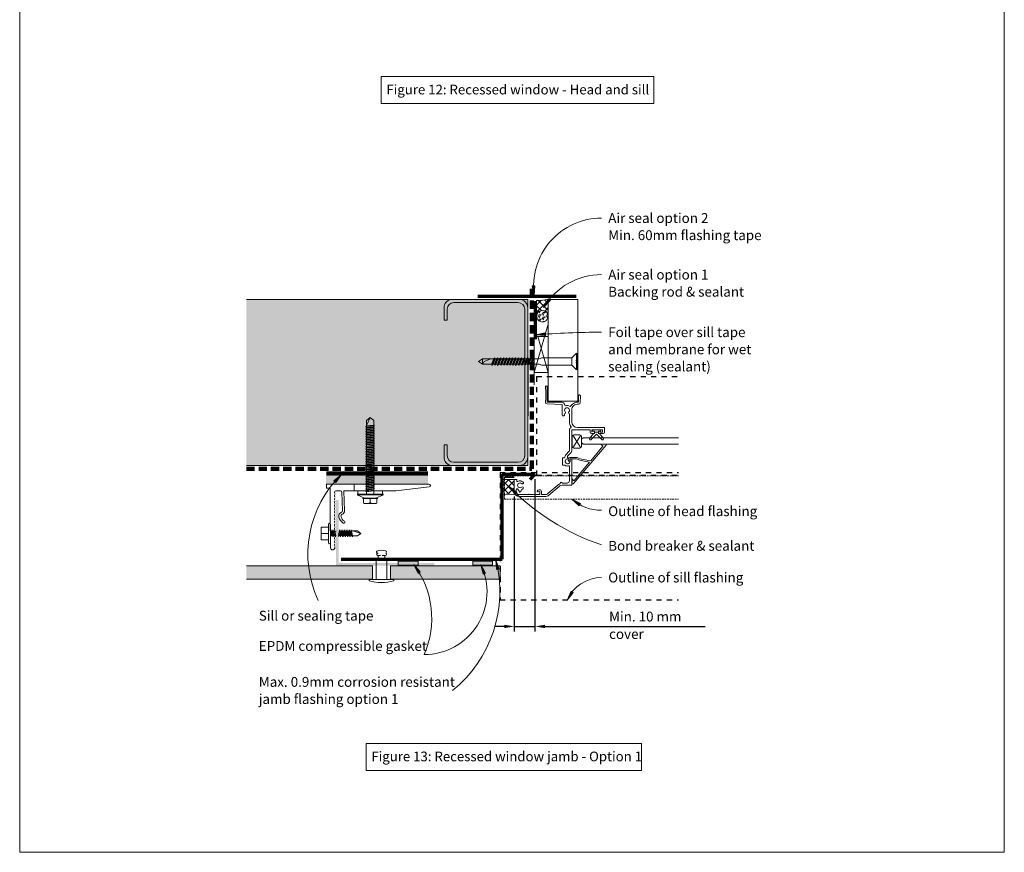
# Model space of a CAD drawing. Units: millimetres. Extents: x 126 to 11016, y 88 to 8250.
# Drawn here: x 2926 to 3526, y 1491 to 1998 of the extents above; entities that cross this region are included whole.
import ezdxf

# ---------------------------------------------------------------- set-up
doc = ezdxf.new("R2010")
doc.units = ezdxf.units.MM
for name, pattern in [('-Above', [3, 2, -1]), ('Dash', [6.35, 3.175, -3.175]), ('Dash - 01mm', [1.55, 1, -0.55]), ('Dash - 05mm', [7.5, 5, -2.5])]:
    doc.linetypes.add(name, pattern=pattern)
for name, color, linetype, lineweight in [('Annotation', 255, 'Continuous', 9), ('EQUITONE & Fixings', 253, 'Continuous', 9), ('Flashing & angle', 100, 'Continuous', 9), ('flexible air barrier (pliable membrane) & tape', 140, 'Continuous', 9), ('Gasket & sealant & foam tapes', 141, 'Continuous', 9), ('Line', 7, 'Continuous', 9), ('Structure', 7, 'Continuous', 9), ('Window Frame', 70, 'Continuous', 9)]:
    doc.layers.add(name, color=color, linetype=linetype, lineweight=lineweight)
doc.layers.add('Subframing', color=254, linetype='Continuous', lineweight=9, transparency=0.08)
doc.styles.add('Arial_1', font='arial.ttf', dxfattribs={"height": 5.901198})
doc.styles.add('Conduit ITC Light', font='txt', dxfattribs={"width": 0.85, "height": 6})
doc.styles.add('Conduit ITC Light_1', font='txt', dxfattribs={"height": 6})
doc.dimstyles.new('1_Annotation_1', dxfattribs={"dimscale": 304.8, "dimtxt": 6.041376, "dimasz": 0.019685, "dimexe": 0.009843, "dimexo": 0.009843, "dimgap": 0.003281, "dimtad": 3, "dimtih": 1, "dimtoh": 1, "dimdec": 0, "dimzin": 0, "dimdsep": 46, "dimtxsty": 'Conduit ITC Light', "dimsah": 1, "dimcen": 0.09, "dimazin": 0, "dimtfac": 1, "dimtdec": 4, "dimtix": 1, "dimtmove": 0, "dimatfit": 3, "dimfxl": 1, "dimtvp": 1, "dimtolj": 1, "dimtzin": 0, "dimarcsym": 2})
pattern_1 = [(45, (693.4906, -528.6303), (-2.1213203, 2.1213203), []), (135, (693.4906, -528.6303), (-2.1213203, -2.1213203), [])]

# ---------------------------------------------------------------- blocks, each defined once
blk = doc.blocks.new('*D668')
at = {"layer": 'Annotation', "color": 0, "lineweight": -2, "transparency": 16777216}
for p, q in [((3240.42, 1718.2), (3240.42, 1625.46)), ((3227.83, 1707.55), (3227.83, 1625.46)), ((3221.83, 1628.46), (3215.83, 1628.46)), ((3227.83, 1628.46), (3240.42, 1628.46)), ((3246.42, 1628.46), (3344.17, 1628.46))]:
    blk.add_line(p, q, dxfattribs=at)
at = {"layer": 'Annotation', "color": 0, "transparency": 16777216}
for points in [[(3221.83, 1629.46), (3221.83, 1627.46), (3227.83, 1628.46)], [(3246.42, 1629.46), (3246.42, 1627.46), (3240.42, 1628.46)]]:
    blk.add_solid(points, dxfattribs=at)
at = {"layer": 'Defpoints', "color": 0, "transparency": 16777216}
for p in [(3240.42, 1721.2), (3227.83, 1710.55), (3240.42, 1628.46)]:
    blk.add_point(p, dxfattribs=at)
at = {"layer": 'Annotation', "color": 0, "transparency": 16777216, "insert": (3285.57, 1637.46), "char_height": 6, "width": 62.1944, "attachment_point": 1, "line_spacing_factor": 1.059891, "style": 'Conduit ITC Light'}
blk.add_mtext('\\A1;Min. 10 mm cover', dxfattribs=at)

msp = doc.modelspace()

# ---------------------------------------------------------------- hatches: boundary and pattern name
at = {"layer": 'Annotation'}
for points in [[(3239.96, 1829.97), (3240.34, 1836.01), (3238.77, 1835.9)], [(3245.68, 1822.72), (3249.77, 1827.18), (3248.48, 1828.09)], [(3240.79, 1806.06), (3246.83, 1805.73), (3246.71, 1807.3)], [(3122.53, 1721.04), (3117.83, 1717.22), (3118.98, 1716.13)], [(3224.63, 1713.74), (3228.33, 1708.95), (3229.44, 1710.07)], [(3262.88, 1706.07), (3267.32, 1701.96), (3268.23, 1703.25)], [(3216.55, 1669.1), (3217.05, 1663.07), (3218.59, 1663.4)], [(3166.55, 1666.22), (3169.21, 1660.79), (3170.53, 1661.66)], [(3207.42, 1666.26), (3208.85, 1660.38), (3210.32, 1660.95)], [(3259.99, 1644.42), (3263.74, 1649.16), (3262.39, 1649.97)]]:
    msp.add_hatch(color=250, dxfattribs=at).paths.add_polyline_path(points, flags=0)
at = {"layer": 'EQUITONE & Fixings'}
h = msp.add_hatch(color=253, dxfattribs=at)
h.paths.add_polyline_path([(3120.74, 1657.27), (3141.41, 1657.27), (3141.41, 1665.27), (3064.55, 1665.27), (3064.55, 1657.27), (3119.14, 1657.27)], flags=0)
h.paths.add_polyline_path([(3219.21, 1657.27), (3219.21, 1665.27), (3152.41, 1665.27), (3152.41, 1657.27), (3179.14, 1657.27)], flags=0)
at = {"layer": 'Gasket & sealant & foam tapes'}
h = msp.add_hatch(dxfattribs=at)
h.set_pattern_fill('FP_1', style=0, pattern_type=2)
h.set_pattern_definition(pattern_1)
h.paths.add_polyline_path([(3248.47, 1819.19), (3248.47, 1827.66), (3244.95, 1827.15), (3241.39, 1827.07), (3241.4, 1819.2), (3242.23, 1819.98), (3243.24, 1820.54), (3244.35, 1820.83), (3244.63, 1820.83), (3244.95, 1820.86), (3245.17, 1820.83), (3245.5, 1820.83), (3246.62, 1820.54), (3247.63, 1819.98), (3248.4, 1819.25)], flags=0)
h = msp.add_hatch(dxfattribs=at)
h.set_pattern_fill('FP_2', style=0, pattern_type=2)
h.set_pattern_definition([(0, (693.4906, -528.6303), (2.419, 1.397), [1.613, -3.226]), (120, (693.4906, -528.6303), (-2.4193375, 1.39641545), [1.613, -3.226]), (60, (693.4906, -528.6303), (-0.0003375, 2.79341545), [0.067, -3.159, 1.613, 0])])
h.paths.add_polyline_path([(3244.9, 1813.86), (3245.81, 1813.98), (3246.65, 1814.33), (3247.37, 1814.89), (3247.93, 1815.61), (3248.28, 1816.46), (3248.4, 1817.36), (3248.28, 1818.27), (3247.93, 1819.11), (3247.37, 1819.84), (3246.62, 1820.41), (3245.81, 1820.75), (3244.9, 1820.86), (3243.94, 1820.72), (3243.15, 1820.4), (3242.42, 1819.84), (3241.87, 1819.11), (3241.52, 1818.27), (3241.4, 1817.36), (3241.52, 1816.46), (3241.87, 1815.61), (3242.42, 1814.89), (3243.15, 1814.33), (3243.99, 1813.98), (3244.35, 1813.94)], flags=0)
h = msp.add_hatch(dxfattribs=at)
h.set_pattern_fill('FP_1', style=0, pattern_type=2)
h.set_pattern_definition(pattern_1)
h.paths.add_polyline_path([(3227.83, 1708.54), (3227.83, 1718.05), (3220.97, 1718.05), (3220.97, 1708.75), (3224.41, 1709.03), (3226.34, 1708.75)], flags=0)
for points in [[(3169.14, 1667.05), (3169.14, 1668.21), (3157.14, 1668.21), (3157.14, 1667.05)], [(3202.48, 1665.74), (3214.48, 1665.74), (3214.48, 1668.21), (3202.48, 1668.21), (3202.48, 1667.05)]]:
    msp.add_hatch(color=37, dxfattribs=at).paths.add_polyline_path(points, flags=0)
at = {"layer": 'Structure'}
msp.add_hatch(color=254, dxfattribs=at).paths.add_polyline_path([(3235.99, 1726.49), (3235.99, 1827.65), (3064.55, 1827.65), (3064.55, 1726.49), (3175.13, 1726.49)], flags=0)
at = {"layer": 'Subframing'}
for color, points in [(81, [(3175.13, 1715.23), (3175.13, 1720.08), (3113.13, 1720.08), (3113.13, 1715.23)]), (253, [(3175.13, 1665.45), (3179.14, 1665.45), (3179.14, 1667.05), (3120.74, 1667.05), (3120.74, 1705.45), (3119.14, 1705.45), (3119.14, 1665.45), (3120.74, 1665.45)])]:
    msp.add_hatch(color=color, dxfattribs=at).paths.add_polyline_path(points, flags=0)

# ---------------------------------------------------------------- linework, layer by layer
at = {"layer": 'Annotation', "color": 250}
for p, q in [((3240.34, 1836.01), (3238.77, 1835.9)), ((3239.96, 1829.97), (3240.34, 1836.01)), ((3238.77, 1835.9), (3239.96, 1829.97)), ((3248.48, 1828.09), (3245.68, 1822.72)), ((3245.68, 1822.72), (3249.77, 1827.18)), ((3249.77, 1827.18), (3248.48, 1828.09)), ((3246.71, 1807.3), (3240.79, 1806.06)), ((3240.79, 1806.06), (3246.83, 1805.73)), ((3246.83, 1805.73), (3246.71, 1807.3)), ((3122.53, 1721.04), (3117.83, 1717.22)), ((3117.83, 1717.22), (3118.98, 1716.13)), ((3118.98, 1716.13), (3122.53, 1721.04)), ((3224.63, 1713.74), (3228.33, 1708.95)), ((3229.44, 1710.07), (3224.63, 1713.74)), ((3228.33, 1708.95), (3229.44, 1710.07)), ((3262.88, 1706.07), (3267.32, 1701.96)), ((3268.23, 1703.25), (3262.88, 1706.07)), ((3267.32, 1701.96), (3268.23, 1703.25)), ((3216.55, 1669.1), (3217.05, 1663.07)), ((3218.59, 1663.4), (3216.55, 1669.1)), ((3166.55, 1666.22), (3169.21, 1660.79)), ((3170.53, 1661.66), (3166.55, 1666.22)), ((3207.42, 1666.26), (3208.85, 1660.38)), ((3210.32, 1660.95), (3207.42, 1666.26)), ((3217.05, 1663.07), (3218.59, 1663.4)), ((3169.21, 1660.79), (3170.53, 1661.66)), ((3208.85, 1660.38), (3210.32, 1660.95)), ((3262.39, 1649.97), (3259.99, 1644.42)), ((3259.99, 1644.42), (3263.74, 1649.16)), ((3263.74, 1649.16), (3262.39, 1649.97))]:
    msp.add_line(p, q, dxfattribs=at)
at = {"layer": 'Annotation', "lineweight": 9}
for points in [[(3146.78, 1963.38), (3312.87, 1963.38), (3312.87, 1947), (3146.78, 1947)], [(3137.62, 1557.13), (3305.35, 1557.13), (3305.35, 1540.74), (3137.62, 1540.74)]]:
    msp.add_lwpolyline(points, close=True, dxfattribs=at)
at = {"layer": 'Annotation', "color": 250}
for centre, radius, start, end in [((3281.04, 1835.76), 41.48, 90, 188.02794), ((3281.04, 1801.62), 41.17, 90, 149.17695), ((3281.04, 1318.43), 489.28, 90, 94.71833), ((3169.31, 1672.66), 67.29, 134.03838, 205.03657), ((3325.99, 1811.66), 140.94, 224.01178, 251.40052), ((3281.04, 1726.53), 27.35, 228.40103, 270), ((3141.52, 1649.74), 77.49, 308.8808, 14.46744), ((3122.52, 1633.33), 54.96, 336.37916, 36.76448), ((3172.87, 1649.64), 38.33, 270, 25.69414), ((3281.04, 1635.33), 22.93, 90, 156.65193)]:
    msp.add_arc(centre, radius, start, end, dxfattribs=at)
at = {"layer": 'EQUITONE & Fixings'}
for p, q in [((3143.71, 1669.34), (3143.71, 1657.09)), ((3143.71, 1669.34), (3150.11, 1669.34)), ((3150.11, 1657.09), (3150.11, 1669.34)), ((3141.41, 1665.27), (3064.55, 1665.27)), ((3141.41, 1657.27), (3141.41, 1665.27)), ((3219.21, 1665.27), (3152.41, 1665.27)), ((3152.41, 1665.27), (3152.41, 1657.27)), ((3219.21, 1657.27), (3219.21, 1665.27)), ((3064.55, 1657.27), (3141.41, 1657.27)), ((3139.41, 1657.09), (3154.41, 1657.09)), ((3139.41, 1657.09), (3139.41, 1656.27)), ((3152.41, 1657.27), (3219.21, 1657.27)), ((3154.41, 1657.09), (3154.41, 1656.27))]:
    msp.add_line(p, q, dxfattribs=at)
at = {"layer": 'EQUITONE & Fixings', "linetype": '-Above'}
for p, q in [((3149.25, 1671.74), (3144.56, 1671.74)), ((3144.91, 1671.74), (3144.91, 1669.34)), ((3148.91, 1669.34), (3148.91, 1671.74))]:
    msp.add_line(p, q, dxfattribs=at)
at = {"layer": 'EQUITONE & Fixings'}
for centre, radius, start, end in [((3144.31, 1673.93), 0.523, 129.47133, 230.52867), ((3146.91, 1666.67), 8.2, 71.53819, 110.90071), ((3149.14, 1673.8), 0.747, 303.17788, 60.60449), ((3145.13, 1671.36), 1.73, 100.51434, 139.48566), ((3145.25, 1673.18), 1.6, 205.71177, 244.28823), ((3144.68, 1673.8), 0.747, 201.48566, 280.51434), ((3149.25, 1672.49), 0.746, 270, 66.98711), ((3146.91, 1682.61), 27.38, 254.10312, 285.89688)]:
    msp.add_arc(centre, radius, start, end, dxfattribs=at)
at = {"layer": 'Flashing & angle', "linetype": 'Dash', "lineweight": 25}
for p, q in [((3219.14, 1722.19), (3327.83, 1722.19)), ((3219.14, 1722.19), (3219.14, 1644.67)), ((3219.14, 1644.67), (3327.83, 1644.67))]:
    msp.add_line(p, q, dxfattribs=at)
at = {"layer": 'Flashing & angle', "lineweight": 70}
for p, q in [((3220.42, 1669.34), (3220.42, 1721.2)), ((3220.42, 1721.2), (3240.42, 1721.2)), ((3240.42, 1721.2), (3237.28, 1718.05)), ((3122.32, 1669.34), (3220.42, 1669.34))]:
    msp.add_line(p, q, dxfattribs=at)
at = {"layer": 'Flashing & angle', "linetype": 'Dash - 01mm'}
for p, q in [((3221.76, 1720.2), (3327.83, 1720.2)), ((3221.76, 1706.03), (3221.76, 1720.2)), ((3221.76, 1706.03), (3327.83, 1706.03))]:
    msp.add_line(p, q, dxfattribs=at)
at = {"layer": 'flexible air barrier (pliable membrane) & tape', "linetype": 'Dash - 05mm', "lineweight": 140}
for p, q in [((3238.43, 1724.47), (3238.43, 1834.14)), ((3064.55, 1724.47), (3238.43, 1724.47))]:
    msp.add_line(p, q, dxfattribs=at)
at = {"layer": 'flexible air barrier (pliable membrane) & tape', "lineweight": 70}
for p, q in [((3265.49, 1829.42), (3205.49, 1829.42)), ((3240.59, 1826.64), (3240.59, 1803.53))]:
    msp.add_line(p, q, dxfattribs=at)
at = {"layer": 'flexible air barrier (pliable membrane) & tape', "lineweight": 100}
msp.add_line((3175.12, 1721.53), (3113.33, 1721.53), dxfattribs=at)
at = {"layer": 'Gasket & sealant & foam tapes'}
for p, q in [((3241.39, 1827.07), (3241.39, 1819.19)), ((3248.47, 1819.19), (3248.47, 1827.66)), ((3227.83, 1718.05), (3220.97, 1718.05)), ((3220.97, 1718.05), (3220.97, 1708.75)), ((3227.83, 1710.55), (3227.83, 1718.05)), ((3227.83, 1708.54), (3227.83, 1718.05)), ((3169.14, 1668.21), (3157.14, 1668.21)), ((3157.14, 1668.21), (3157.14, 1665.74)), ((3169.14, 1665.74), (3169.14, 1668.21)), ((3214.48, 1668.21), (3202.48, 1668.21)), ((3202.48, 1668.21), (3202.48, 1665.74)), ((3214.48, 1665.74), (3214.48, 1668.21)), ((3157.14, 1665.74), (3169.14, 1665.74)), ((3202.48, 1665.74), (3214.48, 1665.74))]:
    msp.add_line(p, q, dxfattribs=at)
at = {"layer": 'Gasket & sealant & foam tapes', "lineweight": 35}
msp.add_line((3221.99, 1719.37), (3227.83, 1719.37), dxfattribs=at)
at = {"layer": 'Gasket & sealant & foam tapes'}
for centre, radius, start, end in [((3242.54, 1855.8), 28.76, 267.7056, 281.88788), ((3244.93, 1816.29), 4.57, 39.33028, 140.66972), ((3244.9, 1817.36), 3.5, 90, 270), ((3244.9, 1817.36), 3.5, 270, 90), ((3223.93, 1693.42), 15.61, 75.5135, 100.93509)]:
    msp.add_arc(centre, radius, start, end, dxfattribs=at)
at = {"layer": 'Line', "lineweight": 9}
msp.add_lwpolyline([(3526.41, 1490.85), (2926.41, 1490.85), (2926.41, 2514.85), (3526.41, 2514.85)], close=True, dxfattribs=at)
at = {"layer": 'Structure'}
for p, q in [((3235.99, 1827.65), (3064.55, 1827.65)), ((3230.95, 1827.65), (3189.93, 1827.65)), ((3190.92, 1825.7), (3230.13, 1825.7)), ((3235.99, 1726.49), (3235.99, 1827.65)), ((3184.98, 1823.53), (3184.98, 1815.11)), ((3186.92, 1815.11), (3186.92, 1821.7)), ((3234.13, 1821.7), (3234.13, 1778.99)), ((3235.99, 1778.99), (3235.99, 1822.61)), ((3184.98, 1815.11), (3186.92, 1815.11)), ((3234.13, 1732.44), (3234.13, 1778.99)), ((3235.99, 1778.99), (3235.99, 1731.54)), ((3184.98, 1730.62), (3184.98, 1739.04)), ((3184.98, 1739.04), (3186.92, 1739.04)), ((3186.92, 1739.04), (3186.92, 1732.44)), ((3190.92, 1728.44), (3230.13, 1728.44)), ((3064.55, 1726.49), (3235.99, 1726.49)), ((3230.95, 1726.49), (3189.93, 1726.49))]:
    msp.add_line(p, q, dxfattribs=at)
for centre, radius, start, end in [((3189.93, 1822.61), 5.04, 90, 169.48067), ((3190.92, 1821.7), 4, 90, 180), ((3230.13, 1821.7), 4, 0, 90), ((3230.95, 1822.61), 5.04, 0, 90), ((3189.93, 1731.54), 5.04, 190.51933, 270), ((3190.92, 1732.44), 4, 180, 270), ((3230.13, 1732.44), 4, 270, 0), ((3230.95, 1731.54), 5.04, 270, 0)]:
    msp.add_arc(centre, radius, start, end, dxfattribs=at)
at = {"layer": 'Subframing'}
for p, q in [((3137.82, 1753.82), (3139.97, 1755.82)), ((3139.97, 1755.82), (3137.82, 1750.82)), ((3137.82, 1709.08), (3137.82, 1753.82)), ((3142.12, 1753.82), (3139.97, 1755.82)), ((3142.12, 1709.08), (3142.12, 1753.82)), ((3137.22, 1750.27), (3142.72, 1751.07)), ((3137.22, 1749.25), (3142.72, 1750.05)), ((3137.22, 1748.24), (3142.72, 1749.04)), ((3137.22, 1747.22), (3142.72, 1748.02)), ((3137.22, 1746.2), (3142.72, 1747)), ((3142.12, 1751.16), (3137.82, 1750.59)), ((3142.12, 1750.75), (3137.82, 1750.18)), ((3137.82, 1749.57), (3142.12, 1750.14)), ((3142.12, 1749.74), (3137.82, 1749.16)), ((3137.82, 1748.55), (3142.12, 1749.12)), ((3137.82, 1748.15), (3142.12, 1748.72)), ((3137.82, 1747.54), (3142.12, 1748.11)), ((3142.12, 1747.7), (3137.82, 1747.13)), ((3142.12, 1747.09), (3137.82, 1746.52)), ((3142.12, 1746.68), (3137.82, 1746.11)), ((3137.82, 1745.5), (3142.12, 1746.07)), ((3137.22, 1745.18), (3142.72, 1745.98)), ((3137.22, 1744.16), (3142.72, 1744.96)), ((3137.22, 1743.15), (3142.72, 1743.95)), ((3137.22, 1742.13), (3142.72, 1742.93)), ((3137.22, 1741.11), (3142.72, 1741.91)), ((3137.22, 1740.09), (3142.72, 1740.89)), ((3142.12, 1745.66), (3137.82, 1745.09)), ((3137.82, 1744.48), (3142.12, 1745.05)), ((3137.82, 1744.07), (3142.12, 1744.65)), ((3137.82, 1743.46), (3142.12, 1744.04)), ((3142.12, 1743.63), (3137.82, 1743.06)), ((3142.12, 1743.02), (3137.82, 1742.45)), ((3137.82, 1742.04), (3142.12, 1742.61)), ((3142.12, 1742), (3137.82, 1741.43)), ((3142.12, 1741.59), (3137.82, 1741.02)), ((3137.82, 1740.41), (3142.12, 1740.98)), ((3142.12, 1740.57), (3137.82, 1740)), ((3137.22, 1739.07), (3142.72, 1739.87)), ((3137.22, 1738.06), (3142.72, 1738.86)), ((3137.22, 1737.04), (3142.72, 1737.84)), ((3137.22, 1736.02), (3142.72, 1736.82)), ((3137.22, 1735), (3142.72, 1735.8)), ((3137.22, 1733.98), (3142.72, 1734.78)), ((3137.82, 1739.39), (3142.12, 1739.96)), ((3137.82, 1738.99), (3142.12, 1739.56)), ((3137.82, 1738.37), (3142.12, 1738.95)), ((3142.12, 1738.54), (3137.82, 1737.97)), ((3142.12, 1737.93), (3137.82, 1737.36)), ((3142.12, 1737.52), (3137.82, 1736.95)), ((3137.82, 1736.34), (3142.12, 1736.91)), ((3142.12, 1736.5), (3137.82, 1735.93)), ((3137.82, 1735.32), (3142.12, 1735.89)), ((3137.82, 1734.91), (3142.12, 1735.48)), ((3137.82, 1734.3), (3142.12, 1734.87)), ((3142.12, 1734.47), (3137.82, 1733.9)), ((3137.22, 1732.97), (3142.72, 1733.77)), ((3137.22, 1731.95), (3142.72, 1732.75)), ((3137.22, 1730.93), (3142.72, 1731.73)), ((3137.22, 1729.91), (3142.72, 1730.71)), ((3137.22, 1728.9), (3142.72, 1729.69)), ((3137.22, 1727.88), (3142.72, 1728.68)), ((3142.12, 1733.86), (3137.82, 1733.28)), ((3137.82, 1732.88), (3142.12, 1733.45)), ((3142.12, 1732.84), (3137.82, 1732.27)), ((3142.12, 1732.43), (3137.82, 1731.86)), ((3137.82, 1731.25), (3142.12, 1731.82)), ((3142.12, 1731.41), (3137.82, 1730.84)), ((3137.82, 1730.23), (3142.12, 1730.8)), ((3137.82, 1729.82), (3142.12, 1730.39)), ((3137.82, 1729.21), (3142.12, 1729.78)), ((3142.12, 1729.38), (3137.82, 1728.81)), ((3142.12, 1728.77), (3137.82, 1728.19)), ((3142.12, 1728.36), (3137.82, 1727.79)), ((3137.22, 1726.86), (3142.72, 1727.66)), ((3137.22, 1725.84), (3142.72, 1726.64)), ((3137.22, 1724.82), (3142.72, 1725.62)), ((3137.22, 1723.81), (3142.72, 1724.6)), ((3137.22, 1722.79), (3142.72, 1723.59)), ((3137.22, 1721.77), (3142.72, 1722.57)), ((3137.82, 1727.18), (3142.12, 1727.75)), ((3142.12, 1727.34), (3137.82, 1726.77)), ((3137.82, 1726.16), (3142.12, 1726.73)), ((3137.82, 1725.75), (3142.12, 1726.32)), ((3137.82, 1725.14), (3142.12, 1725.71)), ((3142.12, 1725.3), (3137.82, 1724.73)), ((3142.12, 1724.69), (3137.82, 1724.12)), ((3142.12, 1724.29), (3137.82, 1723.72)), ((3137.82, 1723.11), (3142.12, 1723.68)), ((3142.12, 1723.27), (3137.82, 1722.7)), ((3137.82, 1722.09), (3142.12, 1722.66)), ((3137.82, 1721.68), (3142.12, 1722.25)), ((3137.22, 1720.75), (3142.58, 1721.53)), ((3137.22, 1719.73), (3142.72, 1720.53)), ((3137.22, 1718.72), (3142.81, 1719.53)), ((3137.22, 1717.7), (3142.72, 1718.5)), ((3137.22, 1716.68), (3142.72, 1717.48)), ((3137.22, 1715.66), (3142.72, 1716.46)), ((3137.82, 1721.07), (3142.12, 1721.64)), ((3137.82, 1720.66), (3142.12, 1721.23)), ((3137.82, 1720.05), (3142.12, 1720.62)), ((3142.12, 1720.22), (3137.82, 1719.64)), ((3142.12, 1719.6), (3137.82, 1719.03)), ((3142.12, 1719.2), (3137.82, 1718.63)), ((3137.82, 1718.02), (3142.12, 1718.59)), ((3137.82, 1717.61), (3142.12, 1718.18)), ((3142.12, 1717.57), (3137.82, 1717)), ((3137.82, 1716.59), (3142.12, 1717.16)), ((3137.82, 1715.98), (3142.12, 1716.55)), ((3142.12, 1716.14), (3137.82, 1715.57)), ((3113.29, 1715.08), (3175.82, 1715.08)), ((3113.29, 1715.08), (3113.29, 1712.71)), ((3115.7, 1712.71), (3113.29, 1712.71)), ((3115.7, 1696.7), (3115.7, 1712.71)), ((3121.92, 1711.08), (3118.77, 1711.08)), ((3123.05, 1698.92), (3122.72, 1710.3)), ((3140.01, 1711.08), (3123.99, 1711.08)), ((3124.35, 1698.96), (3123.99, 1711.08)), ((3130.13, 1715.08), (3130.13, 1711.08)), ((3147.51, 1711.08), (3132.51, 1711.08)), ((3132.51, 1711.08), (3132.51, 1709.08)), ((3137.22, 1714.64), (3142.72, 1715.44)), ((3137.22, 1713.63), (3142.72, 1714.43)), ((3137.22, 1712.61), (3142.72, 1713.41)), ((3137.22, 1711.59), (3142.72, 1712.39)), ((3137.22, 1710.57), (3142.44, 1711.33)), ((3142.12, 1715.53), (3137.82, 1714.96)), ((3142.12, 1715.13), (3137.82, 1714.55)), ((3137.82, 1713.94), (3142.12, 1714.51)), ((3137.82, 1713.54), (3142.12, 1714.11)), ((3142.12, 1713.5), (3137.82, 1712.93)), ((3142.12, 1713.09), (3137.82, 1712.52)), ((3137.82, 1711.91), (3142.12, 1712.48)), ((3137.82, 1711.5), (3142.12, 1712.07)), ((3137.82, 1710.89), (3142.12, 1711.46)), ((3137.82, 1710.48), (3142.12, 1711.05)), ((3155.63, 1711.08), (3140.01, 1711.08)), ((3147.51, 1709.08), (3147.51, 1711.08)), ((3175.91, 1713.42), (3155.63, 1711.08)), ((3148.01, 1709.08), (3132.01, 1709.08)), ((3148.01, 1709.08), (3132.01, 1709.08)), ((3132.01, 1708.58), (3148.01, 1708.58)), ((3136.51, 1706.58), (3132.01, 1708.58)), ((3135.36, 1706.38), (3139.97, 1706.38)), ((3143.97, 1706.38), (3135.97, 1706.38)), ((3135.97, 1706.38), (3135.97, 1703.58)), ((3143.51, 1706.58), (3136.51, 1706.58)), ((3139.97, 1706.38), (3139.97, 1704.38)), ((3144.58, 1706.38), (3139.97, 1706.38)), ((3148.01, 1708.58), (3143.51, 1706.58)), ((3143.97, 1703.58), (3143.97, 1706.38)), ((3143.77, 1703.38), (3136.17, 1703.38)), ((3115.7, 1696.7), (3115.76, 1676.42)), ((3110.05, 1685.1), (3110.05, 1689)), ((3110.05, 1689), (3114.57, 1689)), ((3114.57, 1690.85), (3114.57, 1679.35)), ((3115.73, 1690.85), (3115.73, 1679.35)), ((3116.06, 1687.5), (3116.91, 1683.04)), ((3116.06, 1686.43), (3116.59, 1683.64)), ((3117, 1683.64), (3116.43, 1686.64)), ((3117.61, 1683.64), (3117.04, 1686.64)), ((3117.13, 1687.24), (3117.93, 1683.04)), ((3118.06, 1683.41), (3117.44, 1686.64)), ((3118.06, 1686.62), (3118.63, 1683.64)), ((3118.14, 1687.24), (3118.94, 1683.04)), ((3119.03, 1683.64), (3118.46, 1686.64)), ((3119.14, 1686.31), (3119.07, 1686.64)), ((3121.11, 1686.64), (3121.68, 1683.64)), ((3121.2, 1687.24), (3122, 1683.04)), ((3122.09, 1683.64), (3121.52, 1686.64)), ((3122.13, 1686.64), (3122.7, 1683.64)), ((3122.22, 1687.24), (3123.02, 1683.04)), ((3123.1, 1683.64), (3122.53, 1686.64)), ((3123.14, 1686.64), (3123.72, 1683.64)), ((3123.23, 1687.24), (3124.03, 1683.04)), ((3123.55, 1686.64), (3124.12, 1683.64)), ((3124.73, 1683.64), (3124.16, 1686.64)), ((3124.25, 1687.24), (3125.05, 1683.04)), ((3124.57, 1686.64), (3125.14, 1683.64)), ((3125.75, 1683.64), (3125.18, 1686.64)), ((3125.27, 1687.24), (3126.07, 1683.04)), ((3125.59, 1686.64), (3126.16, 1683.64)), ((3126.2, 1686.64), (3126.77, 1683.64)), ((3126.29, 1687.24), (3127.09, 1683.04)), ((3126.61, 1686.64), (3127.18, 1683.64)), ((3127.79, 1683.64), (3127.22, 1686.64)), ((3127.31, 1687.24), (3128.11, 1683.04)), ((3127.62, 1686.64), (3128.19, 1683.64)), ((3128.81, 1683.64), (3128.23, 1686.64)), ((3128.32, 1687.24), (3129.12, 1683.04)), ((3128.64, 1686.64), (3129.21, 1683.64)), ((3132.35, 1686.64), (3128.64, 1686.64)), ((3129.35, 1686.64), (3134.35, 1685.14)), ((3134.35, 1685.14), (3132.35, 1686.64)), ((3114.57, 1685.1), (3110.05, 1685.1)), ((3110.05, 1685.1), (3110.05, 1681.2)), ((3110.05, 1681.2), (3114.57, 1681.2)), ((3115.98, 1683.64), (3115.73, 1684.93)), ((3115.73, 1683.86), (3115.89, 1683.04)), ((3121.07, 1683.64), (3120.74, 1685.39)), ((3120.74, 1684.32), (3120.98, 1683.04)), ((3129.21, 1683.64), (3132.35, 1683.64)), ((3132.35, 1683.64), (3134.35, 1685.14))]:
    msp.add_line(p, q, dxfattribs=at)
for centre, radius, start, end in [((3119.49, 1710.08), 1.32, 146.60151, 213.39849), ((3121.92, 1710.28), 0.8, 1.65099, 90), ((3175.82, 1714.25), 0.83, 276.59109, 90), ((3119.49, 1708.08), 1.32, 146.60151, 213.39849), ((3119.49, 1706.08), 1.32, 146.60151, 213.39849), ((3119.49, 1704.08), 1.32, 146.60151, 213.39849), ((3138.97, 1704.38), 1, 270, 0), ((3140.97, 1704.38), 1, 180, 270), ((3119.49, 1702.08), 1.32, 146.60151, 213.39849), ((3119.49, 1700.08), 1.32, 146.60151, 213.39849), ((3119.49, 1698.08), 1.32, 146.60151, 213.39849), ((3122.05, 1698.89), 1, 292.35135, 1.65099), ((3122.05, 1698.89), 2.3, 292.35135, 1.69191), ((3119.49, 1696.08), 1.32, 146.60151, 213.39849), ((3119.49, 1694.08), 1.32, 146.60151, 213.39849), ((3119.49, 1692.08), 1.32, 146.60151, 213.39849), ((3123.38, 1695.66), 2.5, 112.35135, 193.9314), ((3126.78, 1696.5), 6, 193.9314, 237.58594), ((3123.38, 1695.66), 1.2, 112.35135, 193.9314), ((3126.78, 1696.5), 4.7, 193.9314, 237.58594), ((3123.91, 1691.98), 0.65, 237.58594, 57.58594), ((3115.07, 1690.85), 0.5, 90, 180), ((3115.23, 1690.85), 0.5, 0, 90), ((3119.49, 1690.08), 1.32, 146.60151, 213.39849), ((3119.49, 1688.08), 1.32, 146.60151, 213.39849), ((3119.49, 1686.08), 1.32, 157.59151, 223.96206), ((3119.49, 1684.08), 1.32, 145.58843, 213.39849), ((3119.49, 1682.08), 1.32, 146.60151, 213.39849), ((3119.49, 1680.08), 1.32, 146.60151, 213.39849), ((3115.07, 1679.35), 0.5, 180, 270), ((3115.23, 1679.35), 0.5, 270, 0), ((3117.12, 1676.43), 1.36, 180.33109, 18.10687), ((3119.49, 1678.08), 1.32, 146.60151, 213.39849)]:
    msp.add_arc(centre, radius, start, end, dxfattribs=at)
at = {"layer": 'Window Frame'}
for p, q in [((3248.43, 1827.71), (3266.43, 1827.71)), ((3248.43, 1765.65), (3248.43, 1827.71)), ((3266.43, 1827.71), (3266.43, 1765.65)), ((3248.4, 1812.53), (3239.9, 1783.14)), ((3248.4, 1812.53), (3248.4, 1783.14)), ((3239.9, 1775.64), (3239.9, 1805.03)), ((3239.9, 1805.03), (3248.43, 1805.03)), ((3248.4, 1783.14), (3242.07, 1805.03)), ((3265.65, 1794.92), (3262.92, 1792.18)), ((3265.65, 1794.92), (3265.65, 1784.87)), ((3266.11, 1784.87), (3266.11, 1794.92)), ((3208.39, 1791.55), (3206.05, 1789.89)), ((3206.05, 1789.89), (3208.39, 1788.25)), ((3215.24, 1791.55), (3208.39, 1791.55)), ((3208.39, 1788.25), (3208.39, 1791.55)), ((3208.39, 1788.25), (3214.8, 1788.25)), ((3213.43, 1791.55), (3209.48, 1789.89)), ((3215.24, 1791.55), (3213.89, 1788.25)), ((3215.99, 1792.18), (3214.07, 1787.51)), ((3214.07, 1787.51), (3214.8, 1788.25)), ((3214.8, 1788.25), (3215.71, 1788.25)), ((3216.16, 1791.55), (3214.87, 1788.31)), ((3215.14, 1790.33), (3215.88, 1792.18)), ((3215.88, 1792.18), (3215.24, 1791.55)), ((3215.71, 1788.25), (3217.06, 1791.55)), ((3217.7, 1792.18), (3215.88, 1787.61)), ((3217.81, 1792.18), (3215.99, 1787.61)), ((3215.99, 1787.61), (3216.63, 1788.25)), ((3217.06, 1791.55), (3216.16, 1791.55)), ((3216.63, 1788.25), (3217.98, 1791.55)), ((3217.53, 1788.25), (3216.63, 1788.25)), ((3217.06, 1791.55), (3217.7, 1792.18)), ((3217.53, 1788.25), (3218.89, 1791.55)), ((3219.52, 1792.18), (3217.63, 1787.43)), ((3217.63, 1787.43), (3218.45, 1788.25)), ((3217.98, 1791.55), (3218.89, 1791.55)), ((3218.45, 1788.25), (3219.8, 1791.55)), ((3219.35, 1788.25), (3218.45, 1788.25)), ((3218.89, 1791.55), (3219.52, 1792.18)), ((3219.35, 1788.25), (3220.71, 1791.55)), ((3221.53, 1792.37), (3219.63, 1787.61)), ((3219.63, 1787.61), (3220.27, 1788.25)), ((3219.8, 1791.55), (3220.71, 1791.55)), ((3220.27, 1788.25), (3221.62, 1791.55)), ((3221.18, 1788.25), (3220.27, 1788.25)), ((3220.71, 1791.55), (3221.35, 1792.18)), ((3221.18, 1788.25), (3222.53, 1791.55)), ((3223.17, 1792.18), (3221.35, 1787.61)), ((3223.28, 1792.18), (3221.45, 1787.61)), ((3221.45, 1787.61), (3222.09, 1788.25)), ((3221.62, 1791.55), (3222.53, 1791.55)), ((3222.09, 1788.25), (3223.45, 1791.55)), ((3223, 1788.25), (3222.09, 1788.25)), ((3222.53, 1791.55), (3223.17, 1792.18)), ((3223, 1788.25), (3224.35, 1791.55)), ((3224.99, 1792.18), (3223.17, 1787.61)), ((3225.17, 1792.23), (3223.28, 1787.61)), ((3223.28, 1787.61), (3223.91, 1788.25)), ((3223.45, 1791.55), (3224.35, 1791.55)), ((3223.91, 1788.25), (3225.27, 1791.55)), ((3224.82, 1788.25), (3223.91, 1788.25)), ((3224.35, 1791.55), (3224.99, 1792.18)), ((3224.82, 1788.25), (3226.17, 1791.55)), ((3226.81, 1792.18), (3224.99, 1787.61)), ((3226.92, 1792.18), (3225.1, 1787.61)), ((3225.1, 1787.61), (3225.74, 1788.25)), ((3225.27, 1791.55), (3226.17, 1791.55)), ((3225.74, 1788.25), (3227.09, 1791.55)), ((3226.64, 1788.25), (3225.74, 1788.25)), ((3226.17, 1791.55), (3226.81, 1792.18)), ((3226.64, 1788.25), (3228, 1791.55)), ((3228.63, 1792.18), (3226.81, 1787.61)), ((3228.8, 1792.32), (3226.92, 1787.61)), ((3226.92, 1787.61), (3227.56, 1788.25)), ((3227.09, 1791.55), (3228, 1791.55)), ((3227.56, 1788.25), (3228.91, 1791.55)), ((3228.46, 1788.25), (3227.56, 1788.25)), ((3228, 1791.55), (3228.63, 1792.18)), ((3228.46, 1788.25), (3229.82, 1791.55)), ((3230.46, 1792.18), (3228.56, 1787.43)), ((3228.56, 1787.43), (3229.38, 1788.25)), ((3230.56, 1792.18), (3228.74, 1787.61)), ((3228.91, 1791.55), (3229.82, 1791.55)), ((3229.38, 1788.25), (3230.74, 1791.55)), ((3230.29, 1788.25), (3229.38, 1788.25)), ((3229.82, 1791.55), (3230.46, 1792.18)), ((3230.29, 1788.25), (3231.64, 1791.55)), ((3232.28, 1792.18), (3230.46, 1787.61)), ((3232.39, 1792.18), (3230.56, 1787.61)), ((3230.56, 1787.61), (3231.2, 1788.25)), ((3230.74, 1791.55), (3231.64, 1791.55)), ((3231.2, 1788.25), (3232.56, 1791.55)), ((3232.11, 1788.25), (3231.2, 1788.25)), ((3231.64, 1791.55), (3232.28, 1792.18)), ((3232.11, 1788.25), (3233.46, 1791.55)), ((3234.1, 1792.18), (3232.28, 1787.61)), ((3234.13, 1791.98), (3232.39, 1787.61)), ((3232.39, 1787.61), (3233.03, 1788.25)), ((3232.56, 1791.55), (3233.46, 1791.55)), ((3233.03, 1788.25), (3234.38, 1791.55)), ((3233.93, 1788.25), (3233.03, 1788.25)), ((3233.46, 1791.55), (3234.1, 1792.18)), ((3233.93, 1788.25), (3235.29, 1791.55)), ((3235.92, 1792.18), (3234.13, 1787.67)), ((3235.99, 1792.09), (3234.21, 1787.61)), ((3234.21, 1787.61), (3234.85, 1788.25)), ((3234.38, 1791.55), (3235.29, 1791.55)), ((3234.85, 1788.25), (3236.2, 1791.55)), ((3235.75, 1788.25), (3234.85, 1788.25)), ((3235.29, 1791.55), (3235.92, 1792.18)), ((3235.75, 1788.25), (3237.11, 1791.55)), ((3237.75, 1792.18), (3235.99, 1787.78)), ((3237.85, 1792.18), (3236.03, 1787.61)), ((3236.03, 1787.61), (3236.67, 1788.25)), ((3236.2, 1791.55), (3237.11, 1791.55)), ((3236.32, 1792.18), (3236.32, 1756.75)), ((3236.67, 1788.25), (3238.02, 1791.55)), ((3237.57, 1788.25), (3236.67, 1788.25)), ((3237.11, 1791.55), (3237.75, 1792.18)), ((3237.57, 1788.25), (3238.93, 1791.55)), ((3239.57, 1792.18), (3237.75, 1787.61)), ((3239.61, 1792.02), (3237.85, 1787.61)), ((3237.85, 1787.61), (3238.49, 1788.25)), ((3238.02, 1791.55), (3238.93, 1791.55)), ((3238.49, 1788.25), (3239.85, 1791.55)), ((3242.92, 1788.25), (3238.49, 1788.25)), ((3238.93, 1791.55), (3239.57, 1792.18)), ((3242.92, 1791.55), (3239.85, 1791.55)), ((3244.67, 1792.18), (3242.92, 1791.55)), ((3244.67, 1787.61), (3242.92, 1788.25)), ((3262.92, 1792.18), (3244.67, 1792.18)), ((3262.92, 1792.18), (3262.92, 1787.61)), ((3265.25, 1790.47), (3266.11, 1790.47)), ((3266.11, 1789.32), (3265.25, 1789.32)), ((3248.4, 1783.14), (3239.9, 1783.14)), ((3262.92, 1787.61), (3244.67, 1787.61)), ((3265.65, 1784.87), (3262.92, 1787.61)), ((3246.83, 1773.05), (3246.83, 1774.55)), ((3247.03, 1766.25), (3247.03, 1772.85)), ((3247.83, 1774.55), (3247.83, 1765.05)), ((3246.83, 1765.02), (3246.83, 1766.05)), ((3256.93, 1763.65), (3247.79, 1764.02)), ((3247.83, 1765.05), (3256.93, 1765.05)), ((3266.43, 1765.65), (3248.43, 1765.65)), ((3267.03, 1765), (3267.03, 1769.55)), ((3268.23, 1768.48), (3267.97, 1764.78)), ((3256.93, 1757.07), (3256.93, 1763.65)), ((3258.75, 1762.8), (3258.33, 1763.76)), ((3261.43, 1753.05), (3261.43, 1758.01)), ((3262.42, 1762.96), (3261.82, 1762.36)), ((3262.83, 1760.35), (3262.83, 1753.05)), ((3261.43, 1735.35), (3261.43, 1748.25)), ((3274.03, 1748.25), (3262.83, 1748.25)), ((3262.83, 1748.25), (3262.83, 1735.35)), ((3266.33, 1749.55), (3282.83, 1749.55)), ((3274.03, 1746.85), (3274.03, 1748.25)), ((3281.53, 1748.25), (3275.13, 1748.25)), ((3275.13, 1748.25), (3275.13, 1746.85)), ((3275.38, 1747.6), (3275.38, 1748)), ((3279.98, 1746.85), (3281.53, 1746.85)), ((3280.38, 1748), (3280.38, 1747.6)), ((3281.53, 1746.85), (3281.53, 1748.25)), ((3282.83, 1749.55), (3282.83, 1746.75)), ((3263.55, 1737.23), (3268.36, 1744.92)), ((3268.36, 1737.23), (3263.55, 1744.92)), ((3264.08, 1745.08), (3267.83, 1745.08)), ((3268.83, 1744.08), (3268.83, 1738.08)), ((3268.83, 1742.44), (3269.83, 1743.44)), ((3268.83, 1741.44), (3268.83, 1742.44)), ((3268.83, 1740.47), (3268.83, 1741.44)), ((3269.83, 1739.47), (3268.83, 1740.47)), ((3269.83, 1743.44), (3327.83, 1743.44)), ((3273.69, 1742.86), (3276.06, 1745.96)), ((3275.78, 1745.95), (3274.93, 1745.95)), ((3279.71, 1745.96), (3282.08, 1742.86)), ((3282.03, 1745.95), (3279.98, 1745.95)), ((3258.91, 1732.83), (3261.43, 1735.35)), ((3262.42, 1734.36), (3260.15, 1732.1)), ((3283.73, 1738.96), (3263.98, 1715.43)), ((3267.83, 1737.08), (3264.08, 1737.08)), ((3327.83, 1739.47), (3269.83, 1739.47)), ((3281.64, 1738.68), (3281.01, 1738.87)), ((3281.1, 1739.45), (3283.5, 1739.45)), ((3257.23, 1726.65), (3257.23, 1731.25)), ((3257.23, 1731.25), (3258.44, 1731.25)), ((3258.44, 1731.25), (3258.91, 1732.83)), ((3260.15, 1732.1), (3260.15, 1731.07)), ((3261.63, 1731.45), (3265.35, 1731.45)), ((3261.83, 1729.05), (3261.83, 1730.05)), ((3262.83, 1730.05), (3262.83, 1714.55)), ((3258.7, 1726.65), (3257.23, 1726.65)), ((3261.43, 1717.25), (3261.43, 1725.71)), ((3227.83, 1718.05), (3229.33, 1718.05)), ((3229.33, 1717.22), (3229.33, 1718.05)), ((3255.26, 1715.18), (3256.33, 1716.25)), ((3256.33, 1716.25), (3257.2, 1715.75)), ((3262.83, 1717.89), (3262.83, 1717.95)), ((3263.39, 1718.1), (3263.75, 1717.49)), ((3229.03, 1711.75), (3229.03, 1710.55)), ((3230.83, 1710.8), (3229.94, 1712.04)), ((3232.18, 1711.83), (3231.81, 1710.65)), ((3242.18, 1711.44), (3243.05, 1711.67)), ((3243.31, 1710.7), (3242.44, 1710.47)), ((3243.31, 1708.75), (3243.31, 1710.7)), ((3244.31, 1710.7), (3244.31, 1708.75)), ((3248.18, 1709.41), (3254.29, 1714.54)), ((3255.06, 1713.62), (3248.95, 1708.49)), ((3257.2, 1715.75), (3259.93, 1715.75)), ((3262.83, 1714.55), (3257.63, 1714.55)), ((3230.83, 1708.75), (3236.26, 1708.75)), ((3246.38, 1707.55), (3230.83, 1707.55)), ((3237.06, 1708.75), (3243.31, 1708.75)), ((3244.31, 1708.75), (3246.38, 1708.75))]:
    msp.add_line(p, q, dxfattribs=at)
at = {"layer": 'Window Frame', "linetype": 'Dash', "lineweight": 25}
for p, q in [((3241.33, 1780.65), (3327.83, 1780.65)), ((3241.33, 1780.65), (3241.33, 1720.65)), ((3241.33, 1720.65), (3327.83, 1720.65))]:
    msp.add_line(p, q, dxfattribs=at)
at = {"layer": 'Window Frame', "flags": 128}
for points in [[(3275.63, 1748.25), (3277.88, 1748.25), (3280.13, 1748.25)], [(3280.13, 1747.35), (3279.13, 1747.35), (3279.13, 1746.7), (3277.88, 1746.7), (3276.63, 1746.7), (3276.63, 1747.35), (3275.63, 1747.35)], [(3276.26, 1746.05), (3276.63, 1746.05), (3276.63, 1746.7), (3277.88, 1746.7), (3279.13, 1746.7), (3279.13, 1746.05), (3279.51, 1746.05)], [(3281.33, 1742.2), (3277.88, 1745.65), (3274.44, 1742.2)], [(3269.73, 1730.18), (3274.37, 1729.36), (3281.78, 1738.2)], [(3261.07, 1729.2), (3260.73, 1729.79), (3260.73, 1730.55)], [(3265.35, 1730.55), (3261.63, 1730.55), (3261.63, 1729.35)], [(3264.24, 1717.45), (3273.59, 1728.59), (3269.57, 1729.3)], [(3263.6, 1715.25), (3262.83, 1715.25), (3262.83, 1715.62)]]:
    msp.add_lwpolyline(points, dxfattribs=at)
msp.add_lwpolyline([(3263.08, 1744.08), (3262.83, 1744.08), (3262.83, 1738.08), (3263.08, 1738.08)], close=True, dxfattribs=at)
at = {"layer": 'Window Frame'}
for centre, radius, start, end in [((3206.46, 1790.87), 3.18, 307.67186, 342.00934), ((3247.33, 1774.55), 0.5, 0, 180), ((3247.83, 1765.02), 1, 180, 267.73205), ((3256.93, 1763.65), 1.4, 4.4343, 90), ((3266.33, 1760.35), 4.7, 81.43472, 146.30145), ((3266.97, 1764.85), 1, 270, 356), ((3267.23, 1768.55), 1, 356, 90), ((3259.93, 1760.15), 1.5, 318.553, 221.447), ((3258.28, 1758.7), 0.7, 282.29407, 41.447), ((3259.93, 1760.15), 2.9, 49.44594, 113.96948), ((3261.58, 1758.7), 0.7, 138.553, 257.70593), ((3266.33, 1760.35), 3.5, 82.6468, 180), ((3257.63, 1757.45), 0.8, 208.95502, 35.72301), ((3266.33, 1753.05), 4.9, 180, 215.39503), ((3266.33, 1753.05), 3.5, 180, 270), ((3262.83, 1748.25), 1.4, 118.3409, 180), ((3261.93, 1749.93), 0.5, 298.3409, 35.39503), ((3274.93, 1746.85), 0.9, 180, 270), ((3275.63, 1748), 0.25, 90, 180), ((3275.63, 1747.6), 0.25, 180, 270), ((3276.26, 1745.8), 0.25, 90, 142.56108), ((3279.51, 1745.8), 0.25, 37.43892, 90), ((3280.13, 1748), 0.25, 0, 90), ((3280.13, 1747.6), 0.25, 270, 0), ((3282.03, 1746.75), 0.8, 270, 0), ((3264.08, 1744.08), 1, 90, 180), ((3267.83, 1744.08), 1, 0, 90), ((3274.08, 1742.55), 0.5, 142.56108, 315.05902), ((3281.68, 1742.55), 0.5, 224.94098, 37.43892), ((3261.43, 1735.35), 1.4, 315, 0), ((3264.08, 1738.08), 1, 180, 270), ((3267.83, 1738.08), 1, 270, 0), ((3281.1, 1739.15), 0.3, 90, 253.69709), ((3281.55, 1738.4), 0.3, 320, 73.69709), ((3283.5, 1739.15), 0.3, 320, 90), ((3260.33, 1729.05), 1.5, 113.553, 0), ((3259.45, 1731.07), 0.7, 293.553, 0), ((3261.63, 1730.55), 0.9, 90, 180), ((3261.33, 1729.35), 0.3, 210, 0), ((3265.35, 1729.45), 2, 65.74941, 90), ((3265.35, 1729.45), 1.1, 65.74941, 90), ((3272.33, 1744.95), 15.9, 245.74941, 260), ((3272.33, 1744.95), 15, 245.74941, 260), ((3260.33, 1729.05), 2.9, 235.85158, 280.16425), ((3260.93, 1725.71), 0.5, 0, 100.16425), ((3229.83, 1717.22), 0.5, 180, 297.95319), ((3231.33, 1714.4), 2.7, 46.60155, 117.95319), ((3232.78, 1715.92), 0.6, 226.60155, 46.60155), ((3259.93, 1717.25), 1.5, 270, 0), ((3263.13, 1717.95), 0.3, 30, 180), ((3263.13, 1717.89), 0.3, 180, 209.59185), ((3261.13, 1716.75), 2, 330.40815, 29.59185), ((3264.01, 1717.64), 0.3, 210, 320), ((3230.83, 1710.55), 3, 180, 270), ((3229.53, 1711.75), 0.5, 35.65759, 180), ((3230.83, 1710.55), 1.8, 180, 270), ((3231.33, 1714.4), 1.5, 46.60155, 313.39845), ((3231.33, 1710.8), 0.5, 180, 342.80497), ((3231.33, 1714.4), 2.7, 288.20996, 313.39845), ((3232.78, 1712.87), 0.6, 313.39845, 133.39845), ((3242.31, 1710.95), 0.5, 105, 285), ((3243.31, 1710.7), 1, 0, 105), ((3257.63, 1710.55), 5.2, 117.10178, 130), ((3257.63, 1710.55), 4, 90, 130), ((3263.13, 1715.62), 0.3, 150.40815, 180), ((3263.6, 1715.75), 0.5, 269.99775, 320), ((3236.66, 1708.45), 0.5, 36.8699, 143.1301), ((3246.38, 1711.55), 2.8, 270, 310), ((3246.38, 1711.55), 4, 270, 310)]:
    msp.add_arc(centre, radius, start, end, dxfattribs=at)

# ---------------------------------------------------------------- texts
at = {"layer": 'Annotation', "color": 7, "lineweight": 9, "char_height": 5.9012, "width": 184.814, "attachment_point": 1, "line_spacing_factor": 0.938532, "style": 'Arial_1'}
for s, insert in [('Figure 12: Recessed window - Head and sill', (3149.87, 1958.46)), ('Figure 13: Recessed window jamb - Option 1', (3140.71, 1552.2))]:
    msp.add_mtext(s, dxfattribs=dict(at, insert=insert))
at = {"layer": 'Annotation', "color": 7, "char_height": 6, "attachment_point": 1, "style": 'Conduit ITC Light_1'}
for s, insert, width in [('Air seal option 2', (3285.04, 1880.25), 68.7848), ('Min. 60mm flashing tape', (3285.04, 1869.8), 107.2658), ('Air seal option 1', (3285.04, 1845.79), 68.7848), ('Backing rod & sealant', (3285.04, 1835.34), 94.9198), ('Foil tape over sill tape ', (3285.04, 1810.72), 96.2025), ('and membrane for wet ', (3285.04, 1800.26), 99.4093), ('sealing (sealant)', (3285.04, 1789.81), 74.0759), ('Outline of head flashing', (3285.04, 1701.65), 101.9746), ('Bond breaker & sealant', (3285.04, 1680.56), 101.654), ('Outline of sill flashing', (3285.04, 1661.26), 92.6751), ('Sill or sealing tape', (3072.11, 1637.98), 78.2447), ('EPDM compressible gasket', (3072.11, 1619.55), 117.0464), ('Max. 0.9mm corrosion resistant ', (3072.11, 1597.67), 138.2109), ('jamb flashing option 1', (3072.11, 1587.22), 96.2025)]:
    msp.add_mtext(s, dxfattribs=dict(at, insert=insert, width=width))

# ---------------------------------------------------------------- dimensions: what is measured, and where the dimension line sits
at = {"layer": 'Annotation'}
dim = msp.add_linear_dim(base=(3240.42, 1628.46), p1=(3227.83, 1710.55), p2=(3240.42, 1721.2), text='Min. 10 mm cover', dimstyle='1_Annotation_1', override={"dimpost": '<> mm', "dimfxl": 16.485048}, dxfattribs=at)
dim.commit()
dim.dimension.update_dxf_attribs({"geometry": '*D668', "text_midpoint": (3316.67, 1628.46), "dimtype": 160})

doc.saveas('drawing.dxf')
